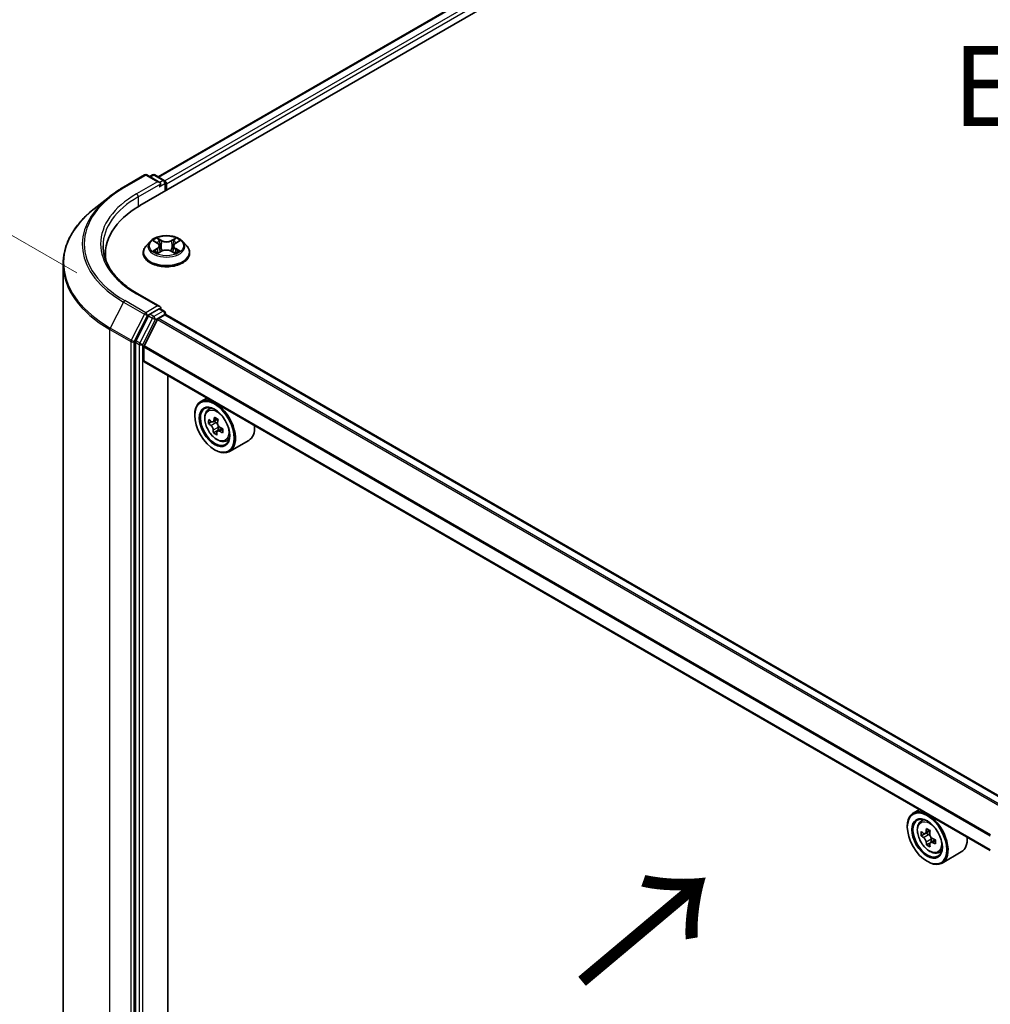
# Model space of a CAD drawing. Units: millimetres. Extents: x 36 to 6548, y 20 to 1004.
# Drawn here: x 112 to 188, y 571 to 648 of the extents above; entities that cross this region are included whole.
import ezdxf

# ---------------------------------------------------------------- set-up
doc = ezdxf.new("R2010")
doc.units = ezdxf.units.MM
doc.header["$LTSCALE"] = 2.5
doc.layers.get('Defpoints').update_dxf_attribs({"lineweight": 25})
for name, color, linetype, lineweight in [('Dimension (ISO)', 7, 'Continuous', 18), ('Symbol (ISO)', 7, 'Continuous', 18), ('Visible (ISO)', 7, 'Continuous', 35), ('Visible Narrow (ISO)', 7, 'Continuous', 25)]:
    doc.layers.add(name, color=color, linetype=linetype, lineweight=lineweight)
doc.styles.add('Note Text (TK)', font='MS PGothic.ttf')
doc.dimstyles.new('Default - Method 1b (TK)', dxfattribs={"dimscale": 2.5, "dimtxt": 2.5, "dimasz": 2.5, "dimexe": 1, "dimexo": 1.5, "dimgap": 1, "dimtad": 1, "dimdsep": 46, "dimtxsty": 'Note Text (TK)', "dimblk": 'OPEN', "dimcen": 0.09, "dimdle": 5, "dimclrd": 100, "dimclre": 100, "dimclrt": 7, "dimadec": 1, "dimazin": 1, "dimtfac": 1, "dimtmove": 0, "dimatfit": 3, "dimldrblk": 'OPEN', "dimfxl": 1, "dimtolj": 1, "dimlwd": -1, "dimlwe": -1, "dimarcsym": 0})

# ---------------------------------------------------------------- blocks, each defined once
blk = doc.blocks.new('_Open')
at = {"color": 0, "linetype": 'ByBlock', "lineweight": -2}
for p, q in [((-1, 0.167), (0, 0)), ((-1, -0.167), (0, 0)), ((0, 0), (-1, 0))]:
    blk.add_line(p, q, dxfattribs=at)
blk = doc.blocks.new('*D23')
at = {"layer": 'Defpoints', "color": 0}
for p in [(94.222, 640.991), (120.316, 625.926), (120.214, 549.886)]:
    blk.add_point(p, dxfattribs=at)
at = {"layer": 'Dimension (ISO)', "color": 100}
for p, q in [((116.569, 628.089), (91.724, 642.434)), ((94.129, 571.201), (94.214, 634.741)), ((116.467, 552.049), (91.622, 566.394))]:
    blk.add_line(p, q, dxfattribs=at)
at = {"layer": 'Dimension (ISO)', "color": 100, "xscale": 6.25, "yscale": 6.25, "zscale": 6.25}
for p, rotation in [((94.222, 640.991), 89.9232544716964), ((94.12, 564.951), 269.9232544716964)]:
    blk.add_blockref('_Open', p, dxfattribs=dict(at, rotation=rotation))
at = {"layer": 'Dimension (ISO)', "color": 7, "insert": (89.113, 596.744), "char_height": 6.25, "attachment_point": 4, "rotation": 89.92325, "style": 'Note Text (TK)'}
blk.add_mtext('\\A1;{\\Q29.923;\\W0.817;\\H0.816x;149}', dxfattribs=at)

msp = doc.modelspace()

# ---------------------------------------------------------------- linework, layer by layer
at = {"layer": 'Visible (ISO)'}
for p, q in [((121.4913, 633.3407), (192.202, 674.1655)), ((122.9234, 635.5881), (189.1651, 673.8327)), ((120.2222, 634.794), (121.8574, 635.7381)), ((123.0488, 635.1585), (122.0449, 635.7381)), ((122.4765, 635.7379), (122.2609, 635.6134)), ((122.664, 635.7379), (123.397, 635.3146)), ((123.4907, 635.1523), (123.4907, 634.4951)), ((123.5684, 634.5399), (123.5684, 635.0502)), ((119.1055, 634.0404), (117.9236, 633.1048)), ((122.2867, 630.5388), (121.9766, 630.1929)), ((122.5967, 630.5807), (122.8596, 630.4209)), ((123.0203, 630.2043), (123.0715, 629.7279)), ((124.1165, 630.194), (124.0652, 629.716)), ((124.2835, 630.4144), (124.5516, 630.5721)), ((124.8501, 630.5388), (125.1602, 630.1929)), ((118.8003, 629.5899), (118.8003, 629.1465)), ((121.7559, 629.6409), (121.7559, 629.6617)), ((122.8977, 629.6325), (123.1767, 629.7856)), ((123.9488, 629.7819), (124.2228, 629.6267)), ((125.3809, 629.6409), (125.3809, 629.6617)), ((115.4878, 555.9055), (115.4878, 628.769)), ((123.0488, 625.4626), (121.3199, 626.4608)), ((122.9939, 625.2778), (122.2609, 624.8545)), ((123.0818, 625.2904), (123.397, 625.1084)), ((122.159, 624.7407), (121.1684, 622.7962)), ((122.879, 624.4603), (121.8211, 622.3837)), ((122.9469, 624.5362), (123.4358, 624.8185)), ((123.4907, 624.8364), (123.4907, 624.9461)), ((189.6829, 586.6341), (123.5296, 624.8278)), ((121.1377, 622.6805), (121.1377, 550.0017)), ((121.8006, 621.2208), (121.8006, 622.3065)), ((187.9486, 582.9668), (121.8395, 621.135)), ((123.6789, 552.4692), (123.6789, 620.073)), ((126.7215, 618.3163), (126.2441, 618.0407)), ((126.7982, 617.3773), (127.0067, 617.5605)), ((125.7781, 616.9597), (125.7781, 617.0107)), ((127.086, 616.467), (126.8585, 616.3357)), ((127.5643, 616.6634), (127.2098, 616.4588)), ((127.2917, 616.506), (127.4313, 616.4129)), ((127.6245, 616.0411), (127.6088, 615.8149)), ((127.6088, 615.8149), (127.2398, 615.6018)), ((127.9067, 615.944), (127.5534, 615.74)), ((127.6088, 615.8149), (127.6432, 615.7919)), ((128.1967, 614.9552), (128.4595, 615.0441)), ((129.9967, 615.0111), (128.4941, 614.1436)), ((127.3249, 614.2806), (127.3691, 614.2551)), ((182.4061, 586.1668), (181.9288, 585.8912)), ((182.4829, 585.2278), (182.6913, 585.4109)), ((181.4628, 584.8101), (181.4628, 584.8612)), ((183.237, 584.5093), (182.8649, 584.2945)), ((182.8189, 584.2816), (182.5528, 584.128)), ((182.9337, 584.3342), (183.1262, 584.2241)), ((183.6425, 583.8216), (183.2674, 583.6051)), ((183.3372, 583.8611), (183.3381, 583.6458)), ((183.2271, 583.5604), (182.9692, 583.4115)), ((183.8813, 582.8057), (184.1441, 582.8946)), ((185.6814, 582.8616), (184.1788, 581.9941)), ((183.0096, 582.131), (183.0538, 582.1055))]:
    msp.add_line(p, q, dxfattribs=at)
for centre, start, end in [((121.9511, 635.5757), 60, 120), ((122.5702, 635.5755), 60, 120), ((123.3032, 635.1523), 0, 60), ((123.3032, 624.9461), 0, 60)]:
    msp.add_arc(centre, 0.1875, start, end, dxfattribs=at)
for centre, major_axis, ratio, start_param, end_param in [((123.4358, 635.1267), (0.0937, -0.1624), 0.5773503, 0.7853982, 2.2748289), ((122.8613, 635.0502), (0.2652, 0), 0.5773503, 0, 1.5707963), ((122.9939, 634.9737), (-0.0938, -0.1624), 0.5773503, 0.7853982, 2.3561945), ((127.9878, 629.5899), (-9.1875, 0), 0.5773503, 5.4977871, 6.3952101), ((127.9878, 628.5693), (-9.375, 0), 0.5773503, 6.0825558, 6.1302195), ((122.8613, 625.3543), (0.2652, 0), 0.5773503, 0, 1.5707963), ((122.9939, 625.4309), (0.0937, -0.1624), 0.5773503, 0.1595481, 0.7853982), ((122.2609, 624.7015), (0.0938, 0.1624), 0.5773503, 0.7853982, 1.6614562), ((122.9469, 624.4341), (-0.0625, -0.1083), 0.5773503, 3.9269908, 4.8030489), ((123.4358, 624.6654), (0.0938, 0.1624), 0.5773503, 0, 0.7853982), ((121.2703, 622.757), (0.0938, 0.1624), 0.5773503, 1.6614562, 2.3561945), ((121.889, 622.3576), (-0.0625, -0.1083), 0.5773503, 4.8030489, 5.4977871), ((121.9332, 621.2973), (-0.0938, -0.1624), 0.5773503, 5.4977871, 6.2831853), ((127.3691, 616.0922), (1.125, -1.9486), 0.5773503, 5.4977871, 10.2101761), ((127.3691, 616.0922), (0.8125, -1.4073), 0.5773503, 2.375245, 7.049533), ((130.4454, 618.0396), (-2.5183, -3.7789), 0.5312399, 5.3605257, 5.4248271), ((130.6256, 618.5593), (-4.4669, 0.3104), 0.620041, 0.7833348, 0.870601), ((130.0323, 618.3148), (-2.4831, -3.7261), 0.5312399, 5.4897921, 5.5770582), ((130.5725, 617.7949), (4.5302, -0.3147), 0.620041, 3.7956611, 3.8599625), ((130.5937, 618.1007), (-4.5302, 0.3147), 0.620041, 0.6540685, 0.7183698), ((127.4152, 616.1806), (0.1484, -0.2571), 0.5773503, 1.5544788, 2.2792145), ((130.7208, 617.856), (2.5183, 3.7789), 0.5312399, 2.2189331, 2.2832344), ((127.4152, 616.1806), (0.1484, -0.2571), 0.5773503, 0.7084182, 1.197954), ((130.5937, 618.1007), (-4.5302, 0.3147), 0.620041, 0.935566, 0.9998673), ((128.8717, 616.9597), (1.125, -1.9486), 0.5773503, 0, 0.8481438), ((130.4454, 618.0396), (-2.5183, -3.7789), 0.5312399, 5.6420232, 5.7063246), ((130.5406, 617.3363), (4.4669, -0.3104), 0.620041, 3.9249275, 4.0121936), ((130.7208, 617.856), (2.5183, 3.7789), 0.5312399, 2.5004306, 2.5647319), ((130.5725, 617.7949), (4.5302, -0.3147), 0.620041, 4.0771586, 4.14146), ((131.1339, 617.5807), (2.4831, 3.7261), 0.5312399, 2.3481994, 2.4354656), ((183.0538, 583.9426), (1.125, -1.9486), 0.5773503, 5.4977871, 10.2101761), ((183.0538, 583.9426), (0.8125, -1.4073), 0.5773503, 2.375245, 7.049533), ((186.1297, 585.8772), (-2.254, -3.9422), 0.5801377, 5.3224562, 5.3867575), ((186.2651, 586.4377), (-4.4776, -0.0187), 0.5745494, 0.7393569, 0.8266231), ((186.4059, 585.7193), (2.254, 3.9422), 0.5801377, 2.1808635, 2.2451649), ((185.7154, 586.1141), (-2.2225, -3.8871), 0.5801377, 5.4517225, 5.5389887), ((186.2671, 585.9581), (-4.5411, -0.019), 0.5745494, 0.6100906, 0.674392), ((186.2684, 585.6384), (4.5411, 0.019), 0.5745494, 3.7516833, 3.8159846), ((183.1273, 583.9812), (0.1484, -0.2571), 0.5773503, 1.8072038, 2.3610341), ((183.1273, 583.9812), (0.1484, -0.2571), 0.5773503, 0.7902378, 1.3589988), ((186.2671, 585.9581), (-4.5411, -0.019), 0.5745494, 0.8915881, 0.9558895), ((186.8202, 585.4824), (2.2225, 3.8871), 0.5801377, 2.3101299, 2.397396), ((184.5564, 584.8101), (1.125, -1.9486), 0.5773503, 0, 0.8481438), ((186.1297, 585.8772), (-2.254, -3.9422), 0.5801377, 5.6039537, 5.668255), ((186.2705, 585.1588), (4.4776, 0.0187), 0.5745494, 3.8809496, 3.9682158), ((186.4059, 585.7193), (2.254, 3.9422), 0.5801377, 2.462361, 2.5266624), ((186.2684, 585.6384), (4.5411, 0.019), 0.5745494, 4.0331808, 4.0974821)]:
    msp.add_ellipse(centre, major_axis=major_axis, ratio=ratio, start_param=start_param, end_param=end_param, dxfattribs=at)
for centre, major_axis in [((127.3249, 616.0667), (-1.0937, 1.8944)), ((127.3249, 616.0667), (0.8438, -1.4614)), ((183.0096, 583.9171), (-1.0937, 1.8944)), ((183.0096, 583.9171), (0.8438, -1.4614))]:
    msp.add_ellipse(centre, major_axis=major_axis, ratio=0.5773503, dxfattribs=at)
for points, knots in [([(119.1055, 634.0404), (119.1732, 634.094), (119.2423, 634.147), (119.3833, 634.2516), (119.4552, 634.3033), (119.6016, 634.4052), (119.6761, 634.4555), (119.8278, 634.5547), (119.9049, 634.6036), (120.0617, 634.6999), (120.1413, 634.7473), (120.2222, 634.794)], [4.55712806, 4.55712806, 4.55712806, 4.55712806, 4.58818025, 4.58818025, 4.61923243, 4.61923243, 4.65028461, 4.65028461, 4.6813368, 4.6813368, 4.71238898, 4.71238898, 4.71238898, 4.71238898]), ([(117.9236, 633.1048), (117.6125, 632.8585), (117.3276, 632.6004), (116.8151, 632.064), (116.5874, 631.7857), (116.1934, 631.213), (116.0271, 630.9185), (115.7592, 630.3179), (115.6577, 630.0119), (115.522, 629.3935), (115.4878, 629.0813), (115.4878, 628.769)], [1.72605724, 1.72605724, 1.72605724, 1.72605724, 1.85208469, 1.85208469, 1.97811214, 1.97811214, 2.10413959, 2.10413959, 2.23016704, 2.23016704, 2.35619449, 2.35619449, 2.35619449, 2.35619449]), ([(124.8501, 630.5388), (124.7734, 630.6244), (124.6761, 630.6994), (124.4462, 630.8286), (124.3124, 630.8818), (124.025, 630.9595), (123.8717, 630.984), (123.5608, 631.0029), (123.4034, 630.9973), (123.0988, 630.9568), (122.9517, 630.9218), (122.6813, 630.8242), (122.5581, 630.7616), (122.3908, 630.6418), (122.3347, 630.5923), (122.2867, 630.5388)], [2.8418078, 2.8418078, 2.8418078, 2.8418078, 3.1628208, 3.1628208, 3.4972494, 3.4972494, 3.8303268, 3.8303268, 4.1616402, 4.1616402, 4.4933762, 4.4933762, 4.8273541, 4.8273541, 5.0282673, 5.0282673, 5.0282673, 5.0282673]), ([(121.3199, 626.4608), (120.9732, 626.6609), (120.6547, 626.8763), (120.0818, 627.3315), (119.8275, 627.5713), (119.3888, 628.0684), (119.2045, 628.3257), (118.909, 628.8506), (118.7979, 629.1183), (118.6498, 629.6581), (118.6128, 629.9302), (118.6128, 630.2023)], [3.14159265, 3.14159265, 3.14159265, 3.14159265, 3.29867229, 3.29867229, 3.45575192, 3.45575192, 3.61283155, 3.61283155, 3.76991118, 3.76991118, 3.92699082, 3.92699082, 3.92699082, 3.92699082]), ([(121.9766, 630.1929), (121.9487, 630.1618), (121.9231, 630.1295), (121.8769, 630.0631), (121.8562, 630.0289), (121.8205, 629.9588), (121.8053, 629.9229), (121.7808, 629.8498), (121.7715, 629.8126), (121.759, 629.7375), (121.7559, 629.6996), (121.7559, 629.6617)], [5.02826726, 5.02826726, 5.02826726, 5.02826726, 5.12378058, 5.12378058, 5.21929391, 5.21929391, 5.31480723, 5.31480723, 5.41032055, 5.41032055, 5.50583387, 5.50583387, 5.50583387, 5.50583387]), ([(123.0203, 630.2043), (123.0185, 630.2211), (123.0147, 630.2378), (123.0032, 630.2703), (122.9955, 630.2861), (122.9768, 630.3167), (122.9656, 630.3313), (122.9403, 630.3594), (122.9261, 630.3728), (122.8949, 630.398), (122.8779, 630.4099), (122.8596, 630.4209)], [2.42614458, 2.42614458, 2.42614458, 2.42614458, 2.56574353, 2.56574353, 2.70534249, 2.70534249, 2.84494145, 2.84494145, 2.9845404, 2.9845404, 3.12413936, 3.12413936, 3.12413936, 3.12413936]), ([(123.9488, 629.7819), (123.9074, 629.8054), (123.8603, 629.8248), (123.7586, 629.8546), (123.7041, 629.8648), (123.5925, 629.8753), (123.5353, 629.8756), (123.4234, 629.8661), (123.3687, 629.8564), (123.2663, 629.8276), (123.2187, 629.8086), (123.1767, 629.7856)], [3.1590459, 3.1590459, 3.1590459, 3.1590459, 3.4662239, 3.4662239, 3.7734018, 3.7734018, 4.0805798, 4.0805798, 4.3877577, 4.3877577, 4.6949357, 4.6949357, 4.6949357, 4.6949357]), ([(124.2835, 630.4144), (124.2646, 630.4033), (124.2469, 630.3913), (124.2145, 630.3657), (124.1997, 630.3522), (124.1733, 630.3237), (124.1617, 630.3087), (124.1422, 630.2776), (124.1342, 630.2614), (124.1223, 630.2282), (124.1183, 630.2112), (124.1165, 630.194)], [4.72984227, 4.72984227, 4.72984227, 4.72984227, 4.87265992, 4.87265992, 5.01547757, 5.01547757, 5.15829522, 5.15829522, 5.30111287, 5.30111287, 5.44393052, 5.44393052, 5.44393052, 5.44393052]), ([(125.3809, 629.6617), (125.3809, 629.6996), (125.3778, 629.7375), (125.3653, 629.8126), (125.356, 629.8498), (125.3315, 629.9229), (125.3163, 629.9588), (125.2805, 630.0289), (125.2599, 630.0631), (125.2137, 630.1295), (125.1881, 630.1618), (125.1602, 630.1929)], [2.36424122, 2.36424122, 2.36424122, 2.36424122, 2.45975454, 2.45975454, 2.55526786, 2.55526786, 2.65078119, 2.65078119, 2.74629451, 2.74629451, 2.84180783, 2.84180783, 2.84180783, 2.84180783]), ([(121.7559, 629.6409), (121.7559, 629.5292), (121.7853, 629.4177), (121.8996, 629.2041), (121.9865, 629.1025), (122.2107, 628.9182), (122.3499, 628.8362), (122.6648, 628.7025), (122.8407, 628.6508), (123.2104, 628.5828), (123.4042, 628.5664), (123.7906, 628.57), (123.9831, 628.59), (124.3483, 628.6648), (124.5209, 628.7195), (124.829, 628.8591), (124.9644, 628.9441), (125.183, 629.1369), (125.2664, 629.2447), (125.3596, 629.4504), (125.3809, 629.5456), (125.3809, 629.6409)], [5.5058339, 5.5058339, 5.5058339, 5.5058339, 5.8055445, 5.8055445, 6.1179554, 6.1179554, 6.4424485, 6.4424485, 6.7681764, 6.7681764, 7.0929269, 7.0929269, 7.4172817, 7.4172817, 7.7421158, 7.7421158, 8.0679132, 8.0679132, 8.3918283, 8.3918283, 8.6474265, 8.6474265, 8.6474265, 8.6474265]), ([(122.7072, 629.7663), (122.7183, 629.7569), (122.7303, 629.7475), (122.7561, 629.7286), (122.77, 629.7192), (122.7994, 629.7006), (122.815, 629.6914), (122.8478, 629.6734), (122.865, 629.6646), (122.8932, 629.6511), (122.9037, 629.6464), (122.9144, 629.6417)], [6.10559251, 6.10559251, 6.10559251, 6.10559251, 6.17577933, 6.17577933, 6.24596615, 6.24596615, 6.31615297, 6.31615297, 6.38633979, 6.38633979, 6.42610133, 6.42610133, 6.42610133, 6.42610133]), ([(124.2076, 629.6353), (124.2191, 629.6401), (124.2303, 629.6451), (124.2597, 629.6586), (124.2772, 629.6673), (124.3108, 629.6852), (124.3267, 629.6943), (124.3569, 629.7128), (124.3711, 629.7221), (124.3978, 629.7409), (124.4102, 629.7504), (124.4217, 629.7597)], [1.42576171, 1.42576171, 1.42576171, 1.42576171, 1.46772542, 1.46772542, 1.53783858, 1.53783858, 1.60795174, 1.60795174, 1.67806489, 1.67806489, 1.74817805, 1.74817805, 1.74817805, 1.74817805]), ([(122.9939, 625.2778), (123.0106, 625.2874), (123.0286, 625.2938), (123.0603, 625.2975), (123.0738, 625.295), (123.0818, 625.2904)], [0.185147228, 0.185147228, 0.185147228, 0.185147228, 0.196528423, 0.196528423, 0.207909617, 0.207909617, 0.207909617, 0.207909617]), ([(126.7982, 617.3773), (126.7311, 617.3184), (126.6777, 617.2431), (126.5959, 617.0618), (126.5709, 616.9532), (126.5534, 616.712), (126.5634, 616.5783), (126.6179, 616.304), (126.6625, 616.1634), (126.7809, 615.8899), (126.8545, 615.7569), (127.0235, 615.5107), (127.1189, 615.3974), (127.3236, 615.2011), (127.433, 615.1183), (127.6567, 614.993), (127.7712, 614.9504), (127.9907, 614.9161), (128.0963, 614.922), (128.1941, 614.9543), (128.1954, 614.9548), (128.1967, 614.9552)], [2.5481178, 2.5481178, 2.5481178, 2.5481178, 2.826614, 2.826614, 3.1384328, 3.1384328, 3.4720677, 3.4720677, 3.8064093, 3.8064093, 4.1384917, 4.1384917, 4.4703463, 4.4703463, 4.8041771, 4.8041771, 5.1389013, 5.1389013, 5.4555981, 5.4555981, 5.4598239, 5.4598239, 5.4598239, 5.4598239]), ([(127.2265, 615.8113), (127.2257, 615.8388), (127.2201, 615.8719), (127.1995, 615.9415), (127.1844, 615.9779), (127.15, 616.0441), (127.1284, 616.0782), (127.0818, 616.1382), (127.0567, 616.1641), (127.0334, 616.1832)], [0, 0, 0, 0, 0.017936943, 0.017936943, 0.035873886, 0.035873886, 0.053810829, 0.053810829, 0.071747772, 0.071747772, 0.071747772, 0.071747772]), ([(127.0546, 616.4889), (127.0779, 616.4698), (127.1039, 616.4555), (127.1538, 616.4429), (127.1778, 616.4446), (127.2179, 616.4611), (127.2367, 616.4771), (127.2653, 616.522), (127.2752, 616.5511), (127.28, 616.5818)], [0, 0, 0, 0, 0.017936943, 0.017936943, 0.035873886, 0.035873886, 0.053810829, 0.053810829, 0.071747772, 0.071747772, 0.071747772, 0.071747772]), ([(127.5554, 616.3983), (127.5506, 616.3675), (127.5511, 616.3315), (127.5652, 616.2581), (127.5787, 616.2207), (127.6131, 616.1546), (127.6362, 616.1214), (127.6895, 616.0653), (127.7195, 616.0422), (127.7486, 616.0264)], [0, 0, 0, 0, 0.017936943, 0.017936943, 0.035873886, 0.035873886, 0.053810829, 0.053810829, 0.071747772, 0.071747772, 0.071747772, 0.071747772]), ([(127.7274, 615.7207), (127.6983, 615.7365), (127.6674, 615.7479), (127.6109, 615.7567), (127.5852, 615.7541), (127.5451, 615.7375), (127.528, 615.7226), (127.506, 615.6814), (127.5011, 615.6552), (127.5019, 615.6278)], [0, 0, 0, 0, 0.017936943, 0.017936943, 0.035873886, 0.035873886, 0.053810829, 0.053810829, 0.071747772, 0.071747772, 0.071747772, 0.071747772]), ([(182.4829, 585.2278), (182.4158, 585.1688), (182.3624, 585.0936), (182.2806, 584.9123), (182.2555, 584.8036), (182.238, 584.5625), (182.248, 584.4287), (182.3025, 584.1544), (182.3472, 584.0138), (182.4656, 583.7403), (182.5391, 583.6074), (182.7082, 583.3611), (182.8036, 583.2478), (183.0083, 583.0516), (183.1176, 582.9687), (183.3413, 582.8434), (183.4559, 582.8009), (183.6754, 582.7665), (183.781, 582.7725), (183.8788, 582.8048), (183.88, 582.8052), (183.8813, 582.8057)], [4.0370945, 4.0370945, 4.0370945, 4.0370945, 4.3155907, 4.3155907, 4.6274095, 4.6274095, 4.9610445, 4.9610445, 5.295386, 5.295386, 5.6274684, 5.6274684, 5.959323, 5.959323, 6.2931538, 6.2931538, 6.627878, 6.627878, 6.9445748, 6.9445748, 6.9488006, 6.9488006, 6.9488006, 6.9488006]), ([(182.7269, 584.3141), (182.7504, 584.2974), (182.7759, 584.286), (182.8243, 584.2793), (182.847, 584.284), (182.8842, 584.3059), (182.9011, 584.3245), (182.9255, 584.374), (182.9331, 584.405), (182.9359, 584.4371)], [0, 0, 0, 0, 0.017936943, 0.017936943, 0.035873886, 0.035873886, 0.053810829, 0.053810829, 0.071747772, 0.071747772, 0.071747772, 0.071747772]), ([(182.9392, 583.6314), (182.9362, 583.6601), (182.9284, 583.6942), (182.9034, 583.7644), (182.8863, 583.8006), (182.8488, 583.8652), (182.8259, 583.8979), (182.7773, 583.9542), (182.7517, 583.9777), (182.7283, 583.9944)], [0, 0, 0, 0, 0.017936943, 0.017936943, 0.035873886, 0.035873886, 0.053810829, 0.053810829, 0.071747772, 0.071747772, 0.071747772, 0.071747772]), ([(183.2121, 584.2791), (183.2093, 584.2471), (183.2122, 584.2101), (183.2306, 584.1361), (183.246, 584.099), (183.2836, 584.0344), (183.3081, 584.0026), (183.3633, 583.9502), (183.3939, 583.9295), (183.423, 583.9161)], [0, 0, 0, 0, 0.017936943, 0.017936943, 0.035873886, 0.035873886, 0.053810829, 0.053810829, 0.071747772, 0.071747772, 0.071747772, 0.071747772]), ([(183.4243, 583.5964), (183.3952, 583.6098), (183.3647, 583.6183), (183.3097, 583.6212), (183.2853, 583.6156), (183.2481, 583.5937), (183.2329, 583.576), (183.2151, 583.5303), (183.2124, 583.5022), (183.2154, 583.4735)], [0, 0, 0, 0, 0.017936943, 0.017936943, 0.035873886, 0.035873886, 0.053810829, 0.053810829, 0.071747772, 0.071747772, 0.071747772, 0.071747772])]:
    msp.add_open_spline(points, degree=3, knots=knots, dxfattribs=at)
at = {"layer": 'Visible Narrow (ISO)'}
for p, q in [((122.9783, 635.5564), (189.2588, 673.8235)), ((189.7271, 673.5531), (123.4389, 635.2816)), ((123.5684, 635.0502), (189.8597, 673.3235)), ((120.3159, 634.7847), (121.9511, 635.7288)), ((121.9511, 635.7288), (122.8613, 635.2033)), ((122.3158, 635.5817), (122.5702, 635.7286)), ((122.5702, 635.7286), (123.3032, 635.3054)), ((123.3032, 635.3054), (123.0488, 635.1585)), ((122.8613, 635.2033), (121.2261, 634.2592)), ((121.3587, 634.0296), (123.1265, 635.0502)), ((122.9939, 634.8206), (123.4358, 635.0757)), ((123.4358, 635.0757), (123.4358, 634.4633)), ((121.3587, 634.0296), (121.3587, 633.2625)), ((122.5078, 630.6237), (122.8434, 630.4197)), ((123.2034, 630.6243), (122.8556, 630.8213)), ((122.963, 630.712), (123.1816, 630.5881)), ((124.2983, 630.8146), (123.9451, 630.6208)), ((123.9665, 630.5845), (124.1886, 630.7063)), ((124.2993, 630.413), (124.6406, 630.6138)), ((122.8374, 629.9915), (122.4961, 629.7907)), ((122.6451, 629.8294), (122.8597, 629.9556)), ((122.8597, 629.9556), (122.8816, 629.6567)), ((123.1816, 630.5881), (123.1498, 630.1457)), ((123.9665, 630.5845), (123.9978, 630.1418)), ((124.2708, 629.9491), (124.2488, 629.6537)), ((124.2708, 629.9491), (124.4818, 629.8209)), ((124.629, 629.7808), (124.2934, 629.9848)), ((122.8385, 629.5899), (123.1917, 629.7837)), ((123.9334, 629.7802), (124.2812, 629.5832)), ((121.2261, 626.4515), (122.8613, 625.5074)), ((120.2141, 625.8121), (119.1797, 623.7816)), ((120.2141, 625.8121), (121.8493, 624.868)), ((121.9511, 624.9819), (120.3159, 625.926)), ((122.8613, 625.5074), (121.9511, 624.9819)), ((122.9939, 625.2778), (123.3032, 625.0991)), ((121.8493, 624.868), (120.8149, 622.8376)), ((121.0493, 622.7218), (122.0837, 624.7523)), ((122.4684, 624.5621), (121.4778, 622.6176)), ((122.0837, 624.7523), (122.2609, 624.8545)), ((122.159, 624.7407), (122.4684, 624.5621)), ((122.5702, 624.6759), (122.2609, 624.8545)), ((123.3032, 625.0991), (122.5702, 624.6759)), ((122.7028, 624.4463), (123.4358, 624.8695)), ((122.879, 624.4603), (189.0393, 586.2626)), ((189.139, 586.3201), (122.9469, 624.5362)), ((123.4358, 624.8695), (123.4358, 624.8185)), ((123.4358, 624.8185), (189.628, 586.6024)), ((120.8149, 622.8376), (119.1797, 623.7816)), ((121.7122, 622.5019), (122.7028, 624.4463)), ((119.149, 623.6659), (120.7842, 622.7218)), ((119.149, 550.8024), (119.149, 623.6659)), ((120.7842, 622.7218), (120.7842, 549.8583)), ((121.0493, 549.8583), (121.0493, 622.7218)), ((121.1377, 622.6805), (121.4471, 622.5019)), ((121.4778, 622.6176), (121.1684, 622.7962)), ((121.4471, 622.5019), (121.4471, 549.8231)), ((121.7122, 549.8231), (121.7122, 622.5019)), ((121.8006, 622.3065), (187.9486, 584.116)), ((187.9551, 584.2012), (121.8211, 622.3837)), ((187.9486, 583.0303), (121.8006, 621.2208)), ((127.0334, 616.1832), (127.4313, 616.4129)), ((127.6245, 616.0411), (127.2265, 615.8113)), ((127.28, 616.5818), (127.4965, 616.7068)), ((127.977, 615.8648), (127.7274, 615.7207)), ((182.9359, 584.4371), (183.1679, 584.571)), ((182.7283, 583.9944), (183.1262, 584.2241)), ((183.3372, 583.8611), (182.9392, 583.6314)), ((183.6544, 583.7292), (183.4243, 583.5964))]:
    msp.add_line(p, q, dxfattribs=at)
for centre, major_axis, ratio, start_param, end_param in [((121.9511, 635.5757), (-0.0937, 0.1624), 0.5773503, 5.4977871, 6.2831853), ((121.9511, 635.5757), (0.0938, 0.1624), 0.5773503, 0, 0.7853982), ((122.5702, 635.5755), (-0.0937, 0.1624), 0.5773503, 5.4977871, 6.2831853), ((122.5702, 635.5755), (0.0938, 0.1624), 0.5773503, 0, 0.7853982), ((123.3032, 635.1523), (0.0938, 0.1624), 0.5773503, 0, 0.7853982), ((123.3032, 635.1523), (0.0937, -0.1624), 0.5773503, 0.7853982, 2.3561945), ((127.9878, 630.3553), (-10.8497, 0), 0.5773503, 5.4977871, 7.0685835), ((120.3159, 634.6316), (-0.0937, 0.1624), 0.5773503, 5.4977871, 6.2831853), ((123.3032, 635.1523), (0.1875, 0), 0.5773503, 5.4977871, 6.2831853), ((127.9878, 630.3003), (-10.9937, 0), 0.5773503, 5.6530481, 7.0685835), ((127.9878, 630.3553), (-9.5625, 0), 0.5773503, 5.4977871, 7.0685835), ((127.9878, 630.2023), (-9.375, 0), 0.5773503, 5.4977871, 6.2831853), ((121.2261, 634.1061), (-0.0938, 0.1624), 0.5773503, 3.9269908, 5.4977871), ((127.9878, 628.867), (-12.4565, 0), 0.5773503, 5.6530481, 7.0685835), ((123.5684, 630.2023), (-1.2875, 0), 0.5773503, 5.2990559, 5.6804249), ((122.9412, 630.7014), (-0.0256, -0.0179), 0.1886836, 1.0487897, 2.4439719), ((123.2034, 630.5988), (-0.0154, -0.0272), 0.5718939, 3.9223316, 5.4058614), ((123.5773, 630.8443), (-0.5339, 0), 0.5773503, 0.7948047, 2.3306945), ((123.9451, 630.5953), (0.015, -0.0274), 0.5624417, 0.8850936, 2.3686235), ((124.21, 630.6955), (-0.0254, 0.0182), 0.1812312, 0.7085404, 2.1037226), ((123.5684, 630.2023), (-1.2875, 0), 0.5773503, 3.7282596, 4.1096286), ((123.5684, 629.7173), (-1.7923, 0), 0.5773503, 5.8056187, 9.9023446), ((123.5684, 630.1558), (-1.4432, 0), 0.5773503, 5.8056187, 9.9023446), ((123.5684, 630.0605), (1.0076, 0), 0.5773503, 2.1682476, 2.4139191), ((122.4564, 630.2074), (0.5339, 0), 0.5773503, 5.5071937, 7.0430834), ((122.8374, 629.966), (0.0158, -0.0269), 0.5827555, 0.8679169, 2.3514468), ((122.8434, 630.3942), (0.0162, 0.0267), 0.5918834, 0, 0.7984775), ((122.4564, 630.1841), (0.565, 0), 0.5773503, 5.5071937, 6.3450887), ((123.0173, 630.5395), (-0.0301, -0.0082), 0.2212168, 3.8450841, 5.2005072), ((123.128, 630.1351), (-0.0301, -0.0083), 0.2211833, 3.8450775, 5.1961234), ((123.5773, 630.821), (0.565, 0), 0.5773503, 3.9363974, 5.4722871), ((123.5595, 629.5602), (0.5339, 0), 0.5773503, 0.7948047, 2.3306945), ((124.0193, 630.131), (-0.0301, 0.0084), 0.2246048, 4.215665, 5.5667109), ((124.6804, 630.1971), (-0.5339, 0), 0.5773503, 5.5071937, 7.0430834), ((124.6804, 630.1738), (-0.565, 0), 0.5773503, 6.221282, 7.0430834), ((124.1324, 630.5343), (-0.0301, 0.0084), 0.2246379, 4.211281, 5.5667041), ((123.5684, 630.0605), (1.0076, 0), 0.5773503, 0.7142576, 0.9572516), ((124.2934, 629.9593), (-0.0162, -0.0267), 0.5918834, 3.9400701, 5.4236), ((124.2993, 630.3875), (-0.0158, 0.0269), 0.5827555, 5.4930394, 6.2831853), ((123.5684, 629.6617), (-1.8125, 0), 0.5773503, 0, 3.1415927), ((123.5684, 629.6409), (1.8125, 0), 0.5773503, 3.1415927, 6.2831853), ((123.5684, 630.2023), (1.2875, 0), 0.5773503, 3.7282596, 4.1096286), ((122.6673, 629.8191), (-0.0061, -0.0306), 0.775702, 4.5248789, 5.9200611), ((122.7585, 629.7537), (-0.0265, -0.0165), 0.7273615, 5.1552974, 5.7869968), ((123.1917, 629.7582), (-0.015, 0.0274), 0.5624417, 5.5102161, 6.2831853), ((123.9334, 629.7547), (0.0154, 0.0272), 0.5718939, 0, 0.7807389), ((123.5684, 630.2023), (1.2875, 0), 0.5773503, 5.2990559, 5.6804249), ((124.3693, 629.7462), (-0.0266, 0.0164), 0.7320968, 3.660548, 4.2531479), ((124.4593, 629.8107), (0.0059, -0.0307), 0.7837753, 0.3590878, 1.7542699), ((127.9878, 628.769), (-12.5, 0), 0.5773503, 0, 0.7853982), ((121.2261, 626.2984), (0.0938, 0.1624), 0.5773503, 0, 0.7853982), ((120.3159, 625.7729), (-0.0937, -0.1624), 0.5773503, 3.9269908, 4.8030489), ((121.9511, 624.8288), (-0.0937, -0.1624), 0.5773503, 3.9269908, 4.8030489), ((121.9511, 624.8288), (-0.1671, 0.0851), 0.0739221, 0.9533753, 2.5241717), ((121.9511, 624.8288), (0.0937, -0.1624), 0.5773503, 0.7853982, 2.3561945), ((122.5702, 624.5228), (-0.0937, -0.1624), 0.5773503, 3.9269908, 4.8030489), ((122.5702, 624.5228), (-0.1671, 0.0851), 0.0739221, 0.9533753, 2.5241717), ((122.5702, 624.5228), (0.0937, -0.1624), 0.5773503, 0.7853982, 2.3561945), ((123.3032, 624.9461), (0.0938, 0.1624), 0.5773503, 0, 0.7853982), ((123.3032, 624.9461), (0.0937, -0.1624), 0.5773503, 0.7853982, 2.3561945), ((123.3032, 624.9461), (0.1875, 0), 0.5773503, 5.4977871, 6.2831853), ((119.2816, 623.7424), (0.0938, 0.1624), 0.5773503, 1.6614562, 2.3561945), ((120.9167, 622.7984), (-0.0938, -0.1624), 0.5773503, 4.8030489, 5.4977871), ((120.9167, 622.7984), (-0.1875, 0), 0.5773503, 0.7853982, 2.3561945), ((120.9167, 622.7984), (0.1671, -0.0851), 0.0739221, 4.094968, 5.6657643), ((121.5797, 622.5784), (-0.0938, -0.1624), 0.5773503, 4.8030489, 5.4977871), ((121.5797, 622.5784), (-0.1875, 0), 0.5773503, 0.7853982, 2.3561945), ((121.5797, 622.5784), (0.1671, -0.0851), 0.0739221, 4.094968, 5.6657643), ((127.5782, 616.2129), (-0.7039, 1.2191), 0.5773503, 5.8594015, 6.3981286), ((127.5782, 616.2129), (0.7039, -1.2191), 0.5773503, 6.168242, 6.7069691), ((183.2628, 584.0633), (-0.7039, 1.2191), 0.5773503, 5.8594015, 6.3981286), ((183.2628, 584.0633), (0.7039, -1.2191), 0.5773503, 6.168242, 6.7069691)]:
    msp.add_ellipse(centre, major_axis=major_axis, ratio=ratio, start_param=start_param, end_param=end_param, dxfattribs=at)
for centre, major_axis in [((123.5684, 630.2023), (1.3384, 0)), ((127.5078, 616.1722), (0.6603, -1.1437)), ((183.1924, 584.0227), (0.6603, -1.1437))]:
    msp.add_ellipse(centre, major_axis=major_axis, ratio=0.5773503, dxfattribs=at)
for points, knots in [([(122.6572, 630.5439), (122.6521, 630.5498), (122.6465, 630.5554), (122.6273, 630.5725), (122.6124, 630.5826), (122.583, 630.5987), (122.5686, 630.6051), (122.5387, 630.6159), (122.5232, 630.6203), (122.5078, 630.6237)], [0.001781363, 0.001781363, 0.001781363, 0.001781363, 0.005934038, 0.005934038, 0.0154285, 0.0154285, 0.023744988, 0.023744988, 0.032394303, 0.032394303, 0.032394303, 0.032394303]), ([(122.5078, 630.6237), (122.5218, 630.6183), (122.5359, 630.6123), (122.5632, 630.5994), (122.5765, 630.5925), (122.5918, 630.5836), (122.5943, 630.5822), (122.5967, 630.5807)], [-0.032394303, -0.032394303, -0.032394303, -0.032394303, -0.023744988, -0.023744988, -0.0154285, -0.0154285, -0.013820546, -0.013820546, -0.013820546, -0.013820546]), ([(122.963, 630.712), (122.9528, 630.722), (122.943, 630.7323), (122.9182, 630.7586), (122.9036, 630.7743), (122.8778, 630.8005), (122.8667, 630.8114), (122.8556, 630.8213)], [-0.032055974, -0.032055974, -0.032055974, -0.032055974, -0.02365019, -0.02365019, -0.010200936, -0.010200936, 0.000338329, 0.000338329, 0.000338329, 0.000338329]), ([(122.8556, 630.8213), (122.8624, 630.8104), (122.8692, 630.7979), (122.8857, 630.7667), (122.8954, 630.7473), (122.9142, 630.7142), (122.9222, 630.7011), (122.9313, 630.6883)], [-0.000338329, -0.000338329, -0.000338329, -0.000338329, 0.010200936, 0.010200936, 0.02365019, 0.02365019, 0.032055974, 0.032055974, 0.032055974, 0.032055974]), ([(122.9313, 630.6883), (122.9469, 630.6665), (122.9609, 630.6429), (122.9847, 630.5934), (122.9944, 630.5675), (123.0016, 630.5415)], [-0.028982846, -0.028982846, -0.028982846, -0.028982846, -0.014585063, -0.014585063, 0, 0, 0, 0]), ([(123.0391, 630.5501), (123.0313, 630.5787), (123.0207, 630.6072), (122.9949, 630.6618), (122.9798, 630.6879), (122.963, 630.712)], [0, 0, 0, 0, 0.014585063, 0.014585063, 0.028982846, 0.028982846, 0.028982846, 0.028982846]), ([(124.1886, 630.7063), (124.1713, 630.6822), (124.1559, 630.6561), (124.1297, 630.6017), (124.1189, 630.5734), (124.111, 630.5451)], [0, 0, 0, 0, 0.014491423, 0.014491423, 0.028982846, 0.028982846, 0.028982846, 0.028982846]), ([(124.1485, 630.5362), (124.1558, 630.5619), (124.1657, 630.5875), (124.1898, 630.6368), (124.2041, 630.6605), (124.2201, 630.6823)], [-0.028982846, -0.028982846, -0.028982846, -0.028982846, -0.014491423, -0.014491423, 0, 0, 0, 0]), ([(124.2983, 630.8146), (124.289, 630.8065), (124.2797, 630.7978), (124.2611, 630.7798), (124.2519, 630.7706), (124.232, 630.7502), (124.2212, 630.739), (124.203, 630.7205), (124.1959, 630.7133), (124.1886, 630.7063)], [-0.032394303, -0.032394303, -0.032394303, -0.032394303, -0.023744988, -0.023744988, -0.0154285, -0.0154285, -0.005934038, -0.005934038, 0, 0, 0, 0]), ([(124.2201, 630.6823), (124.2267, 630.6913), (124.2327, 630.7004), (124.2472, 630.724), (124.255, 630.7381), (124.2687, 630.7633), (124.2748, 630.7745), (124.2867, 630.7957), (124.2925, 630.8057), (124.2983, 630.8146)], [0, 0, 0, 0, 0.005934038, 0.005934038, 0.0154285, 0.0154285, 0.023744988, 0.023744988, 0.032394303, 0.032394303, 0.032394303, 0.032394303]), ([(124.6406, 630.6138), (124.6218, 630.6099), (124.6027, 630.6044), (124.5605, 630.5881), (124.5379, 630.5762), (124.5081, 630.5535), (124.499, 630.5454), (124.491, 630.5365)], [-0.000338329, -0.000338329, -0.000338329, -0.000338329, 0.010200936, 0.010200936, 0.02365019, 0.02365019, 0.030022431, 0.030022431, 0.030022431, 0.030022431]), ([(124.5516, 630.5721), (124.5637, 630.5792), (124.5762, 630.5858), (124.606, 630.6001), (124.6234, 630.6074), (124.6406, 630.6138)], [-0.018051314, -0.018051314, -0.018051314, -0.018051314, -0.010200936, -0.010200936, 0.000338329, 0.000338329, 0.000338329, 0.000338329]), ([(123.0016, 630.5415), (123.02, 630.4741), (123.0385, 630.4067), (123.0754, 630.2719), (123.0939, 630.2046), (123.1124, 630.1372)], [-0.068779854, -0.068779854, -0.068779854, -0.068779854, -0.034389927, -0.034389927, 0, 0, 0, 0]), ([(123.1498, 630.1457), (123.1314, 630.2131), (123.1129, 630.2805), (123.076, 630.4153), (123.0576, 630.4827), (123.0391, 630.5501)], [0, 0, 0, 0, 0.034389927, 0.034389927, 0.068779854, 0.068779854, 0.068779854, 0.068779854]), ([(123.1124, 630.1372), (123.1388, 630.0409), (123.1691, 629.9464), (123.21, 629.8386), (123.216, 629.8233), (123.2221, 629.808)], [-0.098241255, -0.098241255, -0.098241255, -0.098241255, -0.049120627, -0.049120627, -0.040916912, -0.040916912, -0.040916912, -0.040916912]), ([(123.2521, 629.8204), (123.2466, 629.8351), (123.2412, 629.8498), (123.2031, 629.9565), (123.1746, 630.0503), (123.1498, 630.1457)], [0.041192741, 0.041192741, 0.041192741, 0.041192741, 0.049120627, 0.049120627, 0.098241255, 0.098241255, 0.098241255, 0.098241255]), ([(123.9978, 630.1418), (123.9725, 630.0466), (123.9434, 629.953), (123.904, 629.8444), (123.8976, 629.8274), (123.8911, 629.8105)], [0, 0, 0, 0, 0.049120627, 0.049120627, 0.058294653, 0.058294653, 0.058294653, 0.058294653]), ([(123.9205, 629.7969), (123.9278, 629.8147), (123.9349, 629.8326), (123.9774, 629.9426), (124.0083, 630.0369), (124.0353, 630.1329)], [-0.058727176, -0.058727176, -0.058727176, -0.058727176, -0.049120627, -0.049120627, 0, 0, 0, 0]), ([(124.111, 630.5451), (124.0921, 630.4779), (124.0733, 630.4107), (124.0355, 630.2762), (124.0167, 630.209), (123.9978, 630.1418)], [0, 0, 0, 0, 0.034389927, 0.034389927, 0.068779854, 0.068779854, 0.068779854, 0.068779854]), ([(124.0353, 630.1329), (124.0542, 630.2001), (124.073, 630.2673), (124.1108, 630.4017), (124.1297, 630.4689), (124.1485, 630.5362)], [-0.068779854, -0.068779854, -0.068779854, -0.068779854, -0.034389927, -0.034389927, 0, 0, 0, 0]), ([(122.6451, 629.8294), (122.6346, 629.8275), (122.6228, 629.8253), (122.5908, 629.8188), (122.5697, 629.8138), (122.5308, 629.8027), (122.5134, 629.7971), (122.4961, 629.7907)], [-0.032055974, -0.032055974, -0.032055974, -0.032055974, -0.02365019, -0.02365019, -0.010200936, -0.010200936, 0.000338329, 0.000338329, 0.000338329, 0.000338329]), ([(122.4961, 629.7907), (122.515, 629.7946), (122.5341, 629.7971), (122.5763, 629.7997), (122.5989, 629.7991), (122.6318, 629.7958), (122.6434, 629.794), (122.6532, 629.7921)], [-0.000338329, -0.000338329, -0.000338329, -0.000338329, 0.010200936, 0.010200936, 0.02365019, 0.02365019, 0.032055974, 0.032055974, 0.032055974, 0.032055974]), ([(122.7363, 629.7641), (122.7252, 629.7818), (122.7117, 629.7964), (122.6809, 629.8183), (122.6637, 629.8257), (122.6451, 629.8294)], [0, 0, 0, 0, 0.014585063, 0.014585063, 0.028982846, 0.028982846, 0.028982846, 0.028982846]), ([(122.6532, 629.7921), (122.6699, 629.7889), (122.6854, 629.7823), (122.7019, 629.7706), (122.7046, 629.7685), (122.7072, 629.7663)], [-0.028982846, -0.028982846, -0.028982846, -0.028982846, -0.014585063, -0.014585063, -0.011724219, -0.011724219, -0.011724219, -0.011724219]), ([(122.9085, 629.6384), (122.905, 629.6387), (122.9017, 629.6386), (122.8896, 629.6373), (122.8818, 629.6343), (122.8681, 629.6255), (122.862, 629.6201), (122.8501, 629.6068), (122.8443, 629.5988), (122.8385, 629.5899)], [0.002558535, 0.002558535, 0.002558535, 0.002558535, 0.005934038, 0.005934038, 0.0154285, 0.0154285, 0.023744988, 0.023744988, 0.032394303, 0.032394303, 0.032394303, 0.032394303]), ([(122.8385, 629.5899), (122.8478, 629.598), (122.8571, 629.6056), (122.8757, 629.6192), (122.8849, 629.6252), (122.8954, 629.6312), (122.8965, 629.6319), (122.8977, 629.6325)], [-0.032394303, -0.032394303, -0.032394303, -0.032394303, -0.023744988, -0.023744988, -0.0154285, -0.0154285, -0.014385115, -0.014385115, -0.014385115, -0.014385115]), ([(124.2812, 629.5832), (124.2744, 629.5941), (124.2676, 629.6036), (124.2511, 629.6211), (124.2414, 629.6279), (124.2246, 629.6322), (124.2189, 629.6327), (124.2128, 629.6323)], [-0.000338329, -0.000338329, -0.000338329, -0.000338329, 0.010200936, 0.010200936, 0.02365019, 0.02365019, 0.029735765, 0.029735765, 0.029735765, 0.029735765]), ([(124.2228, 629.6267), (124.2312, 629.6219), (124.2394, 629.6165), (124.2589, 629.6024), (124.2701, 629.5931), (124.2812, 629.5832)], [-0.0178431, -0.0178431, -0.0178431, -0.0178431, -0.010200936, -0.010200936, 0.000338329, 0.000338329, 0.000338329, 0.000338329]), ([(124.4818, 629.8209), (124.4634, 629.8173), (124.4463, 629.81), (124.416, 629.7883), (124.4027, 629.7739), (124.3919, 629.7564)], [0, 0, 0, 0, 0.014491423, 0.014491423, 0.028982846, 0.028982846, 0.028982846, 0.028982846]), ([(124.4217, 629.7597), (124.4237, 629.7613), (124.4257, 629.7628), (124.4413, 629.7741), (124.4567, 629.7806), (124.4733, 629.7836)], [-0.0166277, -0.0166277, -0.0166277, -0.0166277, -0.014491423, -0.014491423, 0, 0, 0, 0]), ([(124.4733, 629.7836), (124.48, 629.7849), (124.4877, 629.7861), (124.5095, 629.7887), (124.5244, 629.7898), (124.5538, 629.79), (124.5682, 629.7894), (124.5981, 629.7866), (124.6136, 629.7842), (124.629, 629.7808)], [0, 0, 0, 0, 0.005934038, 0.005934038, 0.0154285, 0.0154285, 0.023744988, 0.023744988, 0.032394303, 0.032394303, 0.032394303, 0.032394303]), ([(124.629, 629.7808), (124.615, 629.7862), (124.6009, 629.7911), (124.5735, 629.7996), (124.5603, 629.8033), (124.5328, 629.8103), (124.5187, 629.8135), (124.4971, 629.8179), (124.4892, 629.8195), (124.4818, 629.8209)], [-0.032394303, -0.032394303, -0.032394303, -0.032394303, -0.023744988, -0.023744988, -0.0154285, -0.0154285, -0.005934038, -0.005934038, 0, 0, 0, 0])]:
    msp.add_open_spline(points, degree=3, knots=knots, dxfattribs=at)
for points in [[(122.7597, 629.7264), (122.7519, 629.739), (122.7441, 629.7515), (122.7363, 629.7641)], [(124.3919, 629.7564), (124.3848, 629.7449), (124.3778, 629.7335), (124.3707, 629.722)]]:
    msp.add_open_spline(points, degree=3, dxfattribs=at)

# ---------------------------------------------------------------- texts
at = {"layer": 'Symbol (ISO)', "color": 7, "insert": (197.6504, 642.6801), "char_height": 6.25, "attachment_point": 5, "line_spacing_factor": 1.5, "style": 'Note Text (TK)'}
msp.add_mtext('\\fＭＳ Ｐゴシック|b0|i0;E view', dxfattribs=at)
at = {"layer": 'Symbol (ISO)', "color": 7, "insert": (155.7445, 572.2688), "char_height": 10, "attachment_point": 4, "rotation": 40, "line_spacing_factor": 1.5, "style": 'Note Text (TK)'}
msp.add_mtext('\\fMS PGothic|b0|i0;{\\H10.0000;→}', dxfattribs=at)

# ---------------------------------------------------------------- dimensions: what is measured, and where the dimension line sits
at = {"layer": 'Dimension (ISO)', "color": 100}
dim = msp.add_linear_dim(base=(94.2221, 640.9913), p1=(120.2141, 549.886), p2=(120.3159, 625.926), angle=269.923254, text='{\\Q29.923;\\W0.817;\\H0.816x;<>}', dimstyle='Default - Method 1b (TK)', override={"dimgap": 1, "dimdec": 0, "dimlfac": 1.958077, "dimtol": 0, "dimlim": 0, "dimtp": 0, "dimtm": 0, "dimtdec": 0, "dimtofl": 0, "dimatfit": 1}, dxfattribs=at)
dim.commit()
dim.dimension.update_dxf_attribs({"geometry": '*D23', "text_midpoint": (94.1702, 602.2571), "dimtype": 160})

doc.saveas('drawing.dxf')
